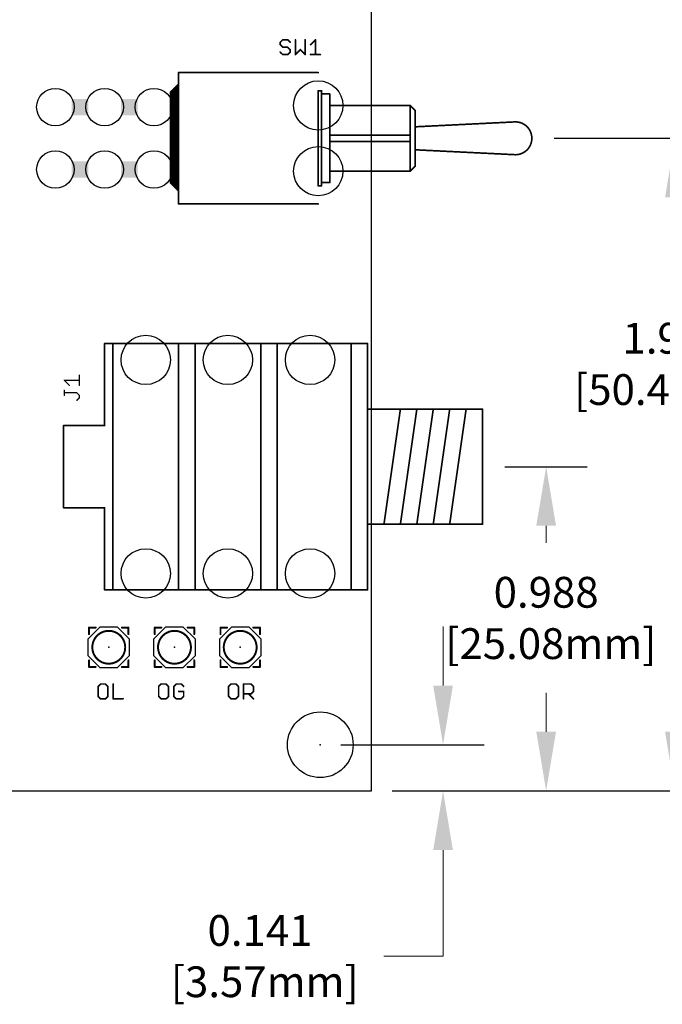
# Model space of a CAD drawing. Extents: x -1 to 16, y -4.3 to 5.2.
# Drawn here: x 12.9 to 14.9, y -0.6 to 2.4 of the extents above; entities that cross this region are included whole.
import ezdxf

# ---------------------------------------------------------------- set-up
doc = ezdxf.new("R2010")
doc.units = 0
doc.header["$MEASUREMENT"] = 0
doc.layers.get('0').update_dxf_attribs({"linetype": 'CONTINUOUS'})
doc.layers.get('Defpoints').update_dxf_attribs({"linetype": 'CONTINUOUS'})
for name, color, linetype in [('17', 82, 'CONTINUOUS'), ('20', 7, 'CONTINUOUS'), ('23', 7, 'CONTINUOUS'), ('25', 7, 'CONTINUOUS'), ('51', 253, 'CONTINUOUS')]:
    doc.layers.add(name, color=color, linetype=linetype)
doc.layers.add('21', color=7, linetype='CONTINUOUS', true_color=0xffb112)
doc.layers.add('DIM', color=7, linetype='CONTINUOUS', lineweight=5)
doc.layers.add('Visible (ANSI)', color=7, linetype='CONTINUOUS', lineweight=30)
doc.layers.get('0').off()
doc.styles.get("Standard").update_dxf_attribs({"font": 'arial.ttf', "height": 0.09375})
doc.dimstyles.new('Torpedo', dxfattribs={"dimtxt": 0.09375, "dimasz": 0.18, "dimexe": 0.125, "dimexo": 0.0625, "dimgap": 0.09, "dimtad": 0, "dimtih": 1, "dimtoh": 1, "dimdec": 3, "dimrnd": 0.001, "dimzin": 0, "dimdsep": 46, "dimtxsty": 'Standard', "dimcen": 0.09, "dimadec": 0, "dimazin": 0, "dimtfac": 1, "dimtdec": 3, "dimtofl": 0, "dimtmove": 0, "dimatfit": 3, "dimfxl": 1, "dimtolj": 1, "dimtzin": 0, "dimlwd": 5, "dimarcsym": 0})

# ---------------------------------------------------------------- blocks, each defined once
blk = doc.blocks.new('*D14')
at = {"layer": 'Defpoints', "color": 0, "linetype": 'Continuous', "transparency": 16777216}
for p in [(14.3175, 1), (14.506, 1), (13.975, 0.0125)]:
    blk.add_point(p, dxfattribs=at)
at = {"layer": 'DIM', "color": 0, "linetype": 'Continuous', "lineweight": -2, "transparency": 16777216}
for p, q in [((14.38, 1), (14.631, 1)), ((14.0375, 0.0125), (14.631, 0.0125))]:
    blk.add_line(p, q, dxfattribs=at)
at = {"layer": 'DIM', "color": 0, "linetype": 'Continuous', "lineweight": 5, "transparency": 16777216}
for p, q in [((14.506, 0.82), (14.506, 0.7677)), ((14.506, 0.1925), (14.506, 0.3109))]:
    blk.add_line(p, q, dxfattribs=at)
at = {"layer": 'DIM', "color": 0, "linetype": 'Continuous', "transparency": 16777216}
for points in [[(14.476, 0.82), (14.536, 0.82), (14.506, 1)], [(14.476, 0.1925), (14.536, 0.1925), (14.506, 0.0125)]]:
    blk.add_solid(points, dxfattribs=at)
at = {"layer": 'DIM', "color": 0, "linetype": 'Continuous', "transparency": 16777216, "insert": (14.506, 0.5393), "char_height": 0.09375, "attachment_point": 5}
blk.add_mtext('\\A1;0.988\\P [25.08mm]', dxfattribs=at)
blk = doc.blocks.new('*D15')
at = {"layer": 'Defpoints', "color": 0, "linetype": 'Continuous', "transparency": 16777216}
for p in [(14.4675, 2), (14.898, 2), (13.975, 0.0125)]:
    blk.add_point(p, dxfattribs=at)
at = {"layer": 'DIM', "color": 0, "linetype": 'Continuous', "lineweight": -2, "transparency": 16777216}
for p, q in [((14.53, 2), (15.023, 2)), ((14.0375, 0.0125), (15.023, 0.0125))]:
    blk.add_line(p, q, dxfattribs=at)
at = {"layer": 'DIM', "color": 0, "linetype": 'Continuous', "lineweight": 5, "transparency": 16777216}
for p, q in [((14.898, 1.82), (14.898, 1.5413)), ((14.898, 0.1925), (14.898, 1.0845))]:
    blk.add_line(p, q, dxfattribs=at)
at = {"layer": 'DIM', "color": 0, "linetype": 'Continuous', "transparency": 16777216}
for points in [[(14.868, 1.82), (14.928, 1.82), (14.898, 2)], [(14.868, 0.1925), (14.928, 0.1925), (14.898, 0.0125)]]:
    blk.add_solid(points, dxfattribs=at)
at = {"layer": 'DIM', "color": 0, "linetype": 'Continuous', "transparency": 16777216, "insert": (14.898, 1.3129), "char_height": 0.09375, "attachment_point": 5}
blk.add_mtext('\\A1;1.988\\P [50.48mm]', dxfattribs=at)
blk = doc.blocks.new('*D16')
at = {"layer": 'Defpoints', "color": 0, "linetype": 'Continuous', "transparency": 16777216}
for p in [(14.005, 3), (15.2765, 3), (13.975, 0.0125)]:
    blk.add_point(p, dxfattribs=at)
at = {"layer": 'DIM', "color": 0, "linetype": 'Continuous', "lineweight": -2, "transparency": 16777216}
for p, q in [((14.0675, 3), (15.4015, 3)), ((14.0375, 0.0125), (15.4015, 0.0125))]:
    blk.add_line(p, q, dxfattribs=at)
at = {"layer": 'DIM', "color": 0, "linetype": 'Continuous', "lineweight": 5, "transparency": 16777216}
for p, q in [((15.2765, 2.82), (15.2765, 1.9925)), ((15.2765, 0.1925), (15.2765, 1.5357))]:
    blk.add_line(p, q, dxfattribs=at)
at = {"layer": 'DIM', "color": 0, "linetype": 'Continuous', "transparency": 16777216}
for points in [[(15.2465, 2.82), (15.3065, 2.82), (15.2765, 3)], [(15.2465, 0.1925), (15.3065, 0.1925), (15.2765, 0.0125)]]:
    blk.add_solid(points, dxfattribs=at)
at = {"layer": 'DIM', "color": 0, "linetype": 'Continuous', "transparency": 16777216, "insert": (15.2765, 1.7641), "char_height": 0.09375, "attachment_point": 5}
blk.add_mtext('\\A1;2.988\\P [75.88mm]', dxfattribs=at)
blk = doc.blocks.new('*D17')
at = {"layer": 'Defpoints', "color": 0, "linetype": 'Continuous', "transparency": 16777216}
for p in [(13.975, 3.9875), (13.975, 0.0125), (15.6641, 0.0125)]:
    blk.add_point(p, dxfattribs=at)
at = {"layer": 'DIM', "color": 0, "linetype": 'Continuous', "lineweight": -2, "transparency": 16777216}
for p, q in [((14.0375, 3.9875), (15.7891, 3.9875)), ((14.0375, 0.0125), (15.7891, 0.0125))]:
    blk.add_line(p, q, dxfattribs=at)
at = {"layer": 'DIM', "color": 0, "linetype": 'Continuous', "lineweight": 5, "transparency": 16777216}
for p, q in [((15.6641, 3.8075), (15.6641, 2.5417)), ((15.6641, 0.1925), (15.6641, 2.0849))]:
    blk.add_line(p, q, dxfattribs=at)
at = {"layer": 'DIM', "color": 0, "linetype": 'Continuous', "transparency": 16777216}
for points in [[(15.6341, 3.8075), (15.6941, 3.8075), (15.6641, 3.9875)], [(15.6341, 0.1925), (15.6941, 0.1925), (15.6641, 0.0125)]]:
    blk.add_solid(points, dxfattribs=at)
at = {"layer": 'DIM', "color": 0, "linetype": 'Continuous', "transparency": 16777216, "insert": (15.6641, 2.3133), "char_height": 0.09375, "attachment_point": 5}
blk.add_mtext('\\A1;3.975\\P [100.96mm]', dxfattribs=at)
blk = doc.blocks.new('*D30')
at = {"layer": 'Defpoints', "color": 0, "linetype": 'Continuous', "transparency": 16777216}
for p in [(13.8188, 0.1531), (13.975, 0.0125), (14.1923, 0.0125)]:
    blk.add_point(p, dxfattribs=at)
at = {"layer": 'DIM', "color": 0, "linetype": 'Continuous', "lineweight": 5, "transparency": 16777216}
for p, q in [((14.1923, 0.3331), (14.1923, 0.5131)), ((14.1923, -0.1675), (14.1923, -0.4905)), ((14.1923, -0.4905), (14.0123, -0.4905))]:
    blk.add_line(p, q, dxfattribs=at)
at = {"layer": 'DIM', "color": 0, "linetype": 'Continuous', "lineweight": -2, "transparency": 16777216}
for p, q in [((13.8813, 0.1531), (14.3173, 0.1531)), ((14.0375, 0.0125), (14.3173, 0.0125))]:
    blk.add_line(p, q, dxfattribs=at)
at = {"layer": 'DIM', "color": 0, "linetype": 'Continuous', "transparency": 16777216}
for points in [[(14.1623, 0.3331), (14.2223, 0.3331), (14.1923, 0.1531)], [(14.1623, -0.1675), (14.2223, -0.1675), (14.1923, 0.0125)]]:
    blk.add_solid(points, dxfattribs=at)
at = {"layer": 'DIM', "color": 0, "linetype": 'Continuous', "transparency": 16777216, "insert": (13.6354, -0.4905), "char_height": 0.09375, "attachment_point": 5}
blk.add_mtext('\\A1;0.141\\P [3.57mm]', dxfattribs=at)
blk = doc.blocks.new('ROUNDP')
blk.add_circle((0, 0), 0.5)
blk = doc.blocks.new('OCTAGONP')
blk.add_lwpolyline([(-0.5, -0.207107), (-0.5, 0.207107), (-0.207107, 0.5), (0.207107, 0.5), (0.5, 0.207107), (0.5, -0.207107), (0.207107, -0.5), (-0.207107, -0.5)], close=True)
blk = doc.blocks.new('RECT')
blk.add_solid([(-0.5, -0.5), (0.5, -0.5), (-0.5, 0.5), (0.5, 0.5)])
blk = doc.blocks.new('Torpedo3in')
at = {"layer": '20'}
for p, q in [((13.975, 0.0125), (13.975, 3.9875)), ((0.025, 0.0125), (13.975, 0.0125))]:
    blk.add_line(p, q, dxfattribs=at)
at = {"layer": '21'}
for points, const_width in [([(13.3875, 2.2), (13.8125, 2.2)], 0.005), ([(13.3875, 1.8), (13.3875, 2.2)], 0.005), ([(13.3875, 2.165), (13.3625, 2.14)], 0.005), ([(13.3825, 1.845), (13.3825, 2.16)], 0.005), ([(13.3875, 1.84), (13.3875, 2.165)], 0.005), ([(13.3875, 1.84), (13.3875, 2.165)], 0.005), ([(13.3625, 2.14), (13.3625, 1.865)], 0.005), ([(13.3675, 1.86), (13.3675, 2.145)], 0.005), ([(13.3725, 1.855), (13.3725, 2.15)], 0.005), ([(13.3775, 1.85), (13.3775, 2.155)], 0.005), ([(13.8675, 2.1), (14.0925, 2.1)], 0.005), ([(14.0925, 2.1), (14.0925, 2.01)], 0.005), ([(14.0925, 2.1), (14.1075, 2.085)], 0.005), ([(14.1075, 2.035), (14.1075, 2.085)], 0.005), ([(13.8125, 1.96), (13.8125, 2.045)], 0.005), ([(13.8225, 1.955), (13.8225, 2.045)], 0.005), ([(13.8475, 2.055), (13.8475, 2.01)], 0.005), ([(14.4125, 2.05), (14.1075, 2.035)], 0.005), ([(14.0925, 2.01), (13.8475, 2.01)], 0.005), ([(13.8475, 2.01), (13.8475, 1.99)], 0.005), ([(14.0925, 2.01), (14.0925, 1.99)], 0.005), ([(14.1075, 1.965), (14.1075, 2.035)], 0.005), ([(14.0925, 1.99), (13.8475, 1.99)], 0.005), ([(13.8475, 1.945), (13.8475, 1.99)], 0.005), ([(14.0925, 1.99), (14.0925, 1.9)], 0.005), ([(14.1075, 1.915), (14.1075, 1.965)], 0.005), ([(14.1075, 1.965), (14.4125, 1.95)], 0.005), ([(13.8675, 1.9), (14.0925, 1.9)], 0.005), ([(14.0925, 1.9), (14.1075, 1.915)], 0.005), ([(13.3625, 1.865), (13.3875, 1.84)], 0.005), ([(13.8125, 1.8), (13.3875, 1.8)], 0.005), ([(13.3875, 1.375), (13.1625, 1.375)], 0.005), ([(13.1625, 1.375), (13.1625, 1.125)], 0.005), ([(13.1875, 0.625), (13.1875, 1.375)], 0.005), ([(13.4375, 1.375), (13.3875, 1.375)], 0.005), ([(13.3875, 0.625), (13.3875, 1.375)], 0.005), ([(13.6375, 1.375), (13.4375, 1.375)], 0.005), ([(13.4375, 0.625), (13.4375, 1.375)], 0.005), ([(13.6875, 1.375), (13.6375, 1.375)], 0.005), ([(13.6375, 0.625), (13.6375, 1.375)], 0.005), ([(13.9125, 1.375), (13.6875, 1.375)], 0.005), ([(13.6875, 0.625), (13.6875, 1.375)], 0.005), ([(13.9625, 1.375), (13.9125, 1.375)], 0.005), ([(13.9125, 0.625), (13.9125, 1.375)], 0.005), ([(13.9625, 1.175), (13.9625, 1.375)], 0.005), ([(13.9625, 0.825), (13.9625, 1.175)], 0.005), ([(13.9625, 1.175), (14.0625, 1.175)], 0.005), ([(14.0125, 0.825), (14.0625, 1.175)], 0.005), ([(14.0625, 1.175), (14.1125, 1.175)], 0.005), ([(14.0625, 0.825), (14.1125, 1.175)], 0.005), ([(14.1125, 1.175), (14.1625, 1.175)], 0.005), ([(14.1125, 0.825), (14.1625, 1.175)], 0.005), ([(14.1625, 1.175), (14.2125, 1.175)], 0.005), ([(14.1625, 0.825), (14.2125, 1.175)], 0.005), ([(14.2125, 1.175), (14.3125, 1.175)], 0.005), ([(14.2125, 0.825), (14.2625, 1.175)], 0.005), ([(14.3125, 0.825), (14.3125, 1.175)], 0.005), ([(13.1625, 1.125), (13.0375, 1.125)], 0.005), ([(13.0375, 1.125), (13.0375, 0.875)], 0.005), ([(13.0375, 0.875), (13.1625, 0.875)], 0.005), ([(13.1625, 0.875), (13.1625, 0.625)], 0.005), ([(13.9625, 0.625), (13.9625, 0.825)], 0.005), ([(13.9625, 0.825), (14.0125, 0.825)], 0.005), ([(14.0125, 0.825), (14.0625, 0.825)], 0.005), ([(14.0625, 0.825), (14.1125, 0.825)], 0.005), ([(14.1125, 0.825), (14.1625, 0.825)], 0.005), ([(14.1625, 0.825), (14.2125, 0.825)], 0.005), ([(14.2125, 0.825), (14.3125, 0.825)], 0.005), ([(13.1625, 0.625), (13.1875, 0.625)], 0.005), ([(13.1875, 0.625), (13.3875, 0.625)], 0.005), ([(13.3875, 0.625), (13.4375, 0.625)], 0.005), ([(13.4375, 0.625), (13.6375, 0.625)], 0.005), ([(13.6375, 0.625), (13.6875, 0.625)], 0.005), ([(13.6875, 0.625), (13.9125, 0.625)], 0.005), ([(13.9125, 0.625), (13.9625, 0.625)], 0.005), ([(13.115, 0.49), (13.115, 0.51)], 0.006), ([(13.115, 0.51), (13.135, 0.51)], 0.006), ([(13.215, 0.51), (13.235, 0.51)], 0.006), ([(13.235, 0.51), (13.235, 0.49)], 0.006), ([(13.315, 0.49), (13.315, 0.51)], 0.006), ([(13.315, 0.51), (13.335, 0.51)], 0.006), ([(13.415, 0.51), (13.435, 0.51)], 0.006), ([(13.435, 0.51), (13.435, 0.49)], 0.006), ([(13.515, 0.49), (13.515, 0.51)], 0.006), ([(13.515, 0.51), (13.535, 0.51)], 0.006), ([(13.615, 0.51), (13.635, 0.51)], 0.006), ([(13.635, 0.51), (13.635, 0.49)], 0.006), ([(13.115, 0.39), (13.115, 0.41)], 0.006), ([(13.135, 0.39), (13.115, 0.39)], 0.006), ([(13.235, 0.39), (13.215, 0.39)], 0.006), ([(13.235, 0.41), (13.235, 0.39)], 0.006), ([(13.315, 0.39), (13.315, 0.41)], 0.006), ([(13.335, 0.39), (13.315, 0.39)], 0.006), ([(13.435, 0.39), (13.415, 0.39)], 0.006), ([(13.435, 0.41), (13.435, 0.39)], 0.006), ([(13.515, 0.39), (13.515, 0.41)], 0.006), ([(13.535, 0.39), (13.515, 0.39)], 0.006), ([(13.635, 0.39), (13.615, 0.39)], 0.006), ([(13.635, 0.41), (13.635, 0.39)], 0.006)]:
    blk.add_lwpolyline(points, dxfattribs=dict(at, const_width=const_width))
for points, const_width in [([(13.3875, 2.20125, 1), (13.3875, 2.19875)], 0.0025), ([(13.38875, 2.2, 1), (13.38625, 2.2)], 0.0025), ([(13.8125, 2.19875, 1), (13.8125, 2.20125)], 0.0025), ([(13.38375, 2.16, 1), (13.38125, 2.16)], 0.0025), ([(13.38875, 2.165, 1), (13.38625, 2.165)], 0.0025), ([(13.38875, 2.165, 1), (13.38625, 2.165)], 0.0025), ([(13.388384, 2.164116, 1), (13.386616, 2.165884)], 0.0025), ([(13.36375, 2.14, 1), (13.36125, 2.14)], 0.0025), ([(13.361616, 2.140884, 1), (13.363384, 2.139116)], 0.0025), ([(13.36875, 2.145, 1), (13.36625, 2.145)], 0.0025), ([(13.37375, 2.15, 1), (13.37125, 2.15)], 0.0025), ([(13.37875, 2.155, 1), (13.37625, 2.155)], 0.0025), ([(13.8675, 2.10125, 1), (13.8675, 2.09875)], 0.0025), ([(14.09375, 2.1, 1), (14.09125, 2.1)], 0.0025), ([(14.093384, 2.100884, 1), (14.091616, 2.099116)], 0.0025), ([(14.0925, 2.09875, 1), (14.0925, 2.10125)], 0.0025), ([(14.10875, 2.085, 1), (14.10625, 2.085)], 0.0025), ([(14.106616, 2.084116, 1), (14.108384, 2.085884)], 0.0025), ([(13.81375, 2.045, 1), (13.81125, 2.045)], 0.0025), ([(13.82375, 2.045, 1), (13.82125, 2.045)], 0.0025), ([(13.84875, 2.055, 1), (13.84625, 2.055)], 0.0025), ([(14.4125, 1.95, 1), (14.4125, 2.05)], 0.005), ([(14.4125, 2.05125, 1), (14.4125, 2.04875)], 0.0025), ([(14.412561, 2.048752, 1), (14.412439, 2.051248)], 0.0025), ([(13.8475, 2.01125, 1), (13.8475, 2.00875)], 0.0025), ([(13.84875, 2.01, 1), (13.84625, 2.01)], 0.0025), ([(13.84625, 2.01, 1), (13.84875, 2.01)], 0.0025), ([(14.09375, 2.01, 1), (14.09125, 2.01)], 0.0025), ([(14.09125, 2.01, 1), (14.09375, 2.01)], 0.0025), ([(14.0925, 2.00875, 1), (14.0925, 2.01125)], 0.0025), ([(14.10875, 2.035, 1), (14.10625, 2.035)], 0.0025), ([(14.10625, 2.035, 1), (14.10875, 2.035)], 0.0025), ([(14.107439, 2.036248, 1), (14.107561, 2.033752)], 0.0025), ([(13.8475, 1.99125, 1), (13.8475, 1.98875)], 0.0025), ([(13.84875, 1.99, 1), (13.84625, 1.99)], 0.0025), ([(13.84625, 1.99, 1), (13.84875, 1.99)], 0.0025), ([(14.09375, 1.99, 1), (14.09125, 1.99)], 0.0025), ([(14.09125, 1.99, 1), (14.09375, 1.99)], 0.0025), ([(14.0925, 1.98875, 1), (14.0925, 1.99125)], 0.0025), ([(13.81125, 1.96, 1), (13.81375, 1.96)], 0.0025), ([(13.82125, 1.955, 1), (13.82375, 1.955)], 0.0025), ([(14.10875, 1.965, 1), (14.10625, 1.965)], 0.0025), ([(14.10625, 1.965, 1), (14.10875, 1.965)], 0.0025), ([(14.107561, 1.966248, 1), (14.107439, 1.963752)], 0.0025), ([(14.4125, 1.95125, 1), (14.4125, 1.94875)], 0.0025), ([(14.412439, 1.948752, 1), (14.412561, 1.951248)], 0.0025), ([(13.84625, 1.945, 1), (13.84875, 1.945)], 0.0025), ([(13.8675, 1.90125, 1), (13.8675, 1.89875)], 0.0025), ([(14.091616, 1.900884, 1), (14.093384, 1.899116)], 0.0025), ([(14.09125, 1.9, 1), (14.09375, 1.9)], 0.0025), ([(14.0925, 1.89875, 1), (14.0925, 1.90125)], 0.0025), ([(14.10625, 1.915, 1), (14.10875, 1.915)], 0.0025), ([(14.108384, 1.914116, 1), (14.106616, 1.915884)], 0.0025), ([(13.363384, 1.865884, 1), (13.361616, 1.864116)], 0.0025), ([(13.36125, 1.865, 1), (13.36375, 1.865)], 0.0025), ([(13.36625, 1.86, 1), (13.36875, 1.86)], 0.0025), ([(13.37125, 1.855, 1), (13.37375, 1.855)], 0.0025), ([(13.37625, 1.85, 1), (13.37875, 1.85)], 0.0025), ([(13.38125, 1.845, 1), (13.38375, 1.845)], 0.0025), ([(13.38625, 1.84, 1), (13.38875, 1.84)], 0.0025), ([(13.38625, 1.84, 1), (13.38875, 1.84)], 0.0025), ([(13.386616, 1.839116, 1), (13.388384, 1.840884)], 0.0025), ([(13.3875, 1.80125, 1), (13.3875, 1.79875)], 0.0025), ([(13.38625, 1.8, 1), (13.38875, 1.8)], 0.0025), ([(13.8125, 1.79875, 1), (13.8125, 1.80125)], 0.0025), ([(13.1625, 1.37625, 1), (13.1625, 1.37375)], 0.0025), ([(13.16375, 1.375, 1), (13.16125, 1.375)], 0.0025), ([(13.18875, 1.375, 1), (13.18625, 1.375)], 0.0025), ([(13.3875, 1.37625, 1), (13.3875, 1.37375)], 0.0025), ([(13.38875, 1.375, 1), (13.38625, 1.375)], 0.0025), ([(13.3875, 1.37375, 1), (13.3875, 1.37625)], 0.0025), ([(13.4375, 1.37625, 1), (13.4375, 1.37375)], 0.0025), ([(13.43875, 1.375, 1), (13.43625, 1.375)], 0.0025), ([(13.4375, 1.37375, 1), (13.4375, 1.37625)], 0.0025), ([(13.6375, 1.37625, 1), (13.6375, 1.37375)], 0.0025), ([(13.63875, 1.375, 1), (13.63625, 1.375)], 0.0025), ([(13.6375, 1.37375, 1), (13.6375, 1.37625)], 0.0025), ([(13.6875, 1.37625, 1), (13.6875, 1.37375)], 0.0025), ([(13.68875, 1.375, 1), (13.68625, 1.375)], 0.0025), ([(13.6875, 1.37375, 1), (13.6875, 1.37625)], 0.0025), ([(13.9125, 1.37625, 1), (13.9125, 1.37375)], 0.0025), ([(13.91375, 1.375, 1), (13.91125, 1.375)], 0.0025), ([(13.9125, 1.37375, 1), (13.9125, 1.37625)], 0.0025), ([(13.96375, 1.375, 1), (13.96125, 1.375)], 0.0025), ([(13.9625, 1.37375, 1), (13.9625, 1.37625)], 0.0025), ([(13.96375, 1.175, 1), (13.96125, 1.175)], 0.0025), ([(13.9625, 1.17625, 1), (13.9625, 1.17375)], 0.0025), ([(13.96125, 1.175, 1), (13.96375, 1.175)], 0.0025), ([(14.0625, 1.17625, 1), (14.0625, 1.17375)], 0.0025), ([(14.063737, 1.174823, 1), (14.061263, 1.175177)], 0.0025), ([(14.0625, 1.17375, 1), (14.0625, 1.17625)], 0.0025), ([(14.1125, 1.17625, 1), (14.1125, 1.17375)], 0.0025), ([(14.113737, 1.174823, 1), (14.111263, 1.175177)], 0.0025), ([(14.1125, 1.17375, 1), (14.1125, 1.17625)], 0.0025), ([(14.1625, 1.17625, 1), (14.1625, 1.17375)], 0.0025), ([(14.163737, 1.174823, 1), (14.161263, 1.175177)], 0.0025), ([(14.1625, 1.17375, 1), (14.1625, 1.17625)], 0.0025), ([(14.2125, 1.17625, 1), (14.2125, 1.17375)], 0.0025), ([(14.213737, 1.174823, 1), (14.211263, 1.175177)], 0.0025), ([(14.2125, 1.17375, 1), (14.2125, 1.17625)], 0.0025), ([(14.263737, 1.174823, 1), (14.261263, 1.175177)], 0.0025), ([(14.31375, 1.175, 1), (14.31125, 1.175)], 0.0025), ([(14.3125, 1.17375, 1), (14.3125, 1.17625)], 0.0025), ([(13.0375, 1.12625, 1), (13.0375, 1.12375)], 0.0025), ([(13.03875, 1.125, 1), (13.03625, 1.125)], 0.0025), ([(13.16125, 1.125, 1), (13.16375, 1.125)], 0.0025), ([(13.1625, 1.12375, 1), (13.1625, 1.12625)], 0.0025), ([(13.0375, 0.87625, 1), (13.0375, 0.87375)], 0.0025), ([(13.03625, 0.875, 1), (13.03875, 0.875)], 0.0025), ([(13.16375, 0.875, 1), (13.16125, 0.875)], 0.0025), ([(13.1625, 0.87375, 1), (13.1625, 0.87625)], 0.0025), ([(13.96375, 0.825, 1), (13.96125, 0.825)], 0.0025), ([(13.9625, 0.82625, 1), (13.9625, 0.82375)], 0.0025), ([(13.96125, 0.825, 1), (13.96375, 0.825)], 0.0025), ([(14.0125, 0.82625, 1), (14.0125, 0.82375)], 0.0025), ([(14.011263, 0.825177, 1), (14.013737, 0.824823)], 0.0025), ([(14.0125, 0.82375, 1), (14.0125, 0.82625)], 0.0025), ([(14.0625, 0.82625, 1), (14.0625, 0.82375)], 0.0025), ([(14.061263, 0.825177, 1), (14.063737, 0.824823)], 0.0025), ([(14.0625, 0.82375, 1), (14.0625, 0.82625)], 0.0025), ([(14.1125, 0.82625, 1), (14.1125, 0.82375)], 0.0025), ([(14.111263, 0.825177, 1), (14.113737, 0.824823)], 0.0025), ([(14.1125, 0.82375, 1), (14.1125, 0.82625)], 0.0025), ([(14.1625, 0.82625, 1), (14.1625, 0.82375)], 0.0025), ([(14.161263, 0.825177, 1), (14.163737, 0.824823)], 0.0025), ([(14.1625, 0.82375, 1), (14.1625, 0.82625)], 0.0025), ([(14.2125, 0.82625, 1), (14.2125, 0.82375)], 0.0025), ([(14.211263, 0.825177, 1), (14.213737, 0.824823)], 0.0025), ([(14.2125, 0.82375, 1), (14.2125, 0.82625)], 0.0025), ([(14.31125, 0.825, 1), (14.31375, 0.825)], 0.0025), ([(14.3125, 0.82375, 1), (14.3125, 0.82625)], 0.0025), ([(13.1625, 0.62625, 1), (13.1625, 0.62375)], 0.0025), ([(13.16125, 0.625, 1), (13.16375, 0.625)], 0.0025), ([(13.1875, 0.62625, 1), (13.1875, 0.62375)], 0.0025), ([(13.18625, 0.625, 1), (13.18875, 0.625)], 0.0025), ([(13.1875, 0.62375, 1), (13.1875, 0.62625)], 0.0025), ([(13.3875, 0.62625, 1), (13.3875, 0.62375)], 0.0025), ([(13.38625, 0.625, 1), (13.38875, 0.625)], 0.0025), ([(13.3875, 0.62375, 1), (13.3875, 0.62625)], 0.0025), ([(13.4375, 0.62625, 1), (13.4375, 0.62375)], 0.0025), ([(13.43625, 0.625, 1), (13.43875, 0.625)], 0.0025), ([(13.4375, 0.62375, 1), (13.4375, 0.62625)], 0.0025), ([(13.6375, 0.62625, 1), (13.6375, 0.62375)], 0.0025), ([(13.63625, 0.625, 1), (13.63875, 0.625)], 0.0025), ([(13.6375, 0.62375, 1), (13.6375, 0.62625)], 0.0025), ([(13.6875, 0.62625, 1), (13.6875, 0.62375)], 0.0025), ([(13.68625, 0.625, 1), (13.68875, 0.625)], 0.0025), ([(13.6875, 0.62375, 1), (13.6875, 0.62625)], 0.0025), ([(13.9125, 0.62625, 1), (13.9125, 0.62375)], 0.0025), ([(13.91125, 0.625, 1), (13.91375, 0.625)], 0.0025), ([(13.9125, 0.62375, 1), (13.9125, 0.62625)], 0.0025), ([(13.96125, 0.625, 1), (13.96375, 0.625)], 0.0025), ([(13.9625, 0.62375, 1), (13.9625, 0.62625)], 0.0025), ([(13.1165, 0.51, 1), (13.1135, 0.51)], 0.003), ([(13.115, 0.5115, 1), (13.115, 0.5085)], 0.003), ([(13.135, 0.5085, 1), (13.135, 0.5115)], 0.003), ([(13.215, 0.5115, 1), (13.215, 0.5085)], 0.003), ([(13.2365, 0.51, 1), (13.2335, 0.51)], 0.003), ([(13.235, 0.5085, 1), (13.235, 0.5115)], 0.003), ([(13.3165, 0.51, 1), (13.3135, 0.51)], 0.003), ([(13.315, 0.5115, 1), (13.315, 0.5085)], 0.003), ([(13.335, 0.5085, 1), (13.335, 0.5115)], 0.003), ([(13.415, 0.5115, 1), (13.415, 0.5085)], 0.003), ([(13.4365, 0.51, 1), (13.4335, 0.51)], 0.003), ([(13.435, 0.5085, 1), (13.435, 0.5115)], 0.003), ([(13.5165, 0.51, 1), (13.5135, 0.51)], 0.003), ([(13.515, 0.5115, 1), (13.515, 0.5085)], 0.003), ([(13.535, 0.5085, 1), (13.535, 0.5115)], 0.003), ([(13.615, 0.5115, 1), (13.615, 0.5085)], 0.003), ([(13.6365, 0.51, 1), (13.6335, 0.51)], 0.003), ([(13.635, 0.5085, 1), (13.635, 0.5115)], 0.003), ([(13.1135, 0.49, 1), (13.1165, 0.49)], 0.003), ([(13.2335, 0.49, 1), (13.2365, 0.49)], 0.003), ([(13.3135, 0.49, 1), (13.3165, 0.49)], 0.003), ([(13.4335, 0.49, 1), (13.4365, 0.49)], 0.003), ([(13.5135, 0.49, 1), (13.5165, 0.49)], 0.003), ([(13.6335, 0.49, 1), (13.6365, 0.49)], 0.003), ([(13.1165, 0.41, 1), (13.1135, 0.41)], 0.003), ([(13.115, 0.3915, 1), (13.115, 0.3885)], 0.003), ([(13.1135, 0.39, 1), (13.1165, 0.39)], 0.003), ([(13.135, 0.3885, 1), (13.135, 0.3915)], 0.003), ([(13.215, 0.3915, 1), (13.215, 0.3885)], 0.003), ([(13.2365, 0.41, 1), (13.2335, 0.41)], 0.003), ([(13.2335, 0.39, 1), (13.2365, 0.39)], 0.003), ([(13.235, 0.3885, 1), (13.235, 0.3915)], 0.003), ([(13.3165, 0.41, 1), (13.3135, 0.41)], 0.003), ([(13.315, 0.3915, 1), (13.315, 0.3885)], 0.003), ([(13.3135, 0.39, 1), (13.3165, 0.39)], 0.003), ([(13.335, 0.3885, 1), (13.335, 0.3915)], 0.003), ([(13.415, 0.3915, 1), (13.415, 0.3885)], 0.003), ([(13.4365, 0.41, 1), (13.4335, 0.41)], 0.003), ([(13.4335, 0.39, 1), (13.4365, 0.39)], 0.003), ([(13.435, 0.3885, 1), (13.435, 0.3915)], 0.003), ([(13.5165, 0.41, 1), (13.5135, 0.41)], 0.003), ([(13.515, 0.3915, 1), (13.515, 0.3885)], 0.003), ([(13.5135, 0.39, 1), (13.5165, 0.39)], 0.003), ([(13.535, 0.3885, 1), (13.535, 0.3915)], 0.003), ([(13.615, 0.3915, 1), (13.615, 0.3885)], 0.003), ([(13.6365, 0.41, 1), (13.6335, 0.41)], 0.003), ([(13.6335, 0.39, 1), (13.6365, 0.39)], 0.003), ([(13.635, 0.3885, 1), (13.635, 0.3915)], 0.003)]:
    blk.add_lwpolyline(points, format="xyb", dxfattribs=dict(at, const_width=const_width))
at = {"layer": '23'}
for p in [(13.8125, 2), (13.9625, 1), (13.175, 0.45), (13.375, 0.45), (13.575, 0.45), (13.818752, 0.153126)]:
    blk.add_point(p, dxfattribs=at)
at = {"layer": '25'}
for points, const_width in [([(13.70439, 2.300035), (13.696886, 2.292531)], 0.005), ([(13.696886, 2.292531), (13.696886, 2.285024)], 0.005), ([(13.696886, 2.285024), (13.70439, 2.277516)], 0.005), ([(13.719402, 2.300035), (13.70439, 2.300035)], 0.005), ([(13.70439, 2.277516), (13.719402, 2.277516)], 0.005), ([(13.726909, 2.292531), (13.719402, 2.300035)], 0.005), ([(13.719402, 2.277516), (13.726909, 2.270012)], 0.005), ([(13.742921, 2.300035), (13.742921, 2.255)], 0.005), ([(13.772945, 2.255), (13.772945, 2.300035)], 0.005), ([(13.788957, 2.285024), (13.803969, 2.300035)], 0.005), ([(13.803969, 2.300035), (13.803969, 2.255)], 0.005), ([(13.70439, 2.255), (13.696886, 2.262504)], 0.005), ([(13.719402, 2.255), (13.70439, 2.255)], 0.005), ([(13.726909, 2.262504), (13.719402, 2.255)], 0.005), ([(13.726909, 2.270012), (13.726909, 2.262504)], 0.005), ([(13.742921, 2.255), (13.757933, 2.270012)], 0.005), ([(13.757933, 2.270012), (13.772945, 2.255)], 0.005), ([(13.788957, 2.255), (13.81898, 2.255)], 0.005), ([(13.054811, 1.248035), (13.039465, 1.263378)], 0.004), ([(13.039465, 1.263378), (13.0855, 1.263378)], 0.004), ([(13.0855, 1.248035), (13.0855, 1.278724)], 0.004), ([(13.039465, 1.217343), (13.039465, 1.232689)], 0.004), ([(13.077831, 1.225016), (13.039465, 1.225016)], 0.004), ([(13.0855, 1.217343), (13.077831, 1.225016)], 0.004), ([(13.077831, 1.202), (13.0855, 1.209669)], 0.004), ([(13.0855, 1.209669), (13.0855, 1.217343)], 0.004), ([(13.150008, 0.338157), (13.142504, 0.330654)], 0.005), ([(13.142504, 0.330654), (13.142504, 0.300626)], 0.005), ([(13.16502, 0.338157), (13.150008, 0.338157)], 0.005), ([(13.172528, 0.330654), (13.16502, 0.338157)], 0.005), ([(13.172528, 0.300626), (13.172528, 0.330654)], 0.005), ([(13.188539, 0.338157), (13.188539, 0.293122)], 0.005), ([(13.334378, 0.338161), (13.326874, 0.330657)], 0.005), ([(13.326874, 0.330657), (13.326874, 0.30063)], 0.005), ([(13.34939, 0.338161), (13.334378, 0.338161)], 0.005), ([(13.356898, 0.330657), (13.34939, 0.338161)], 0.005), ([(13.356898, 0.30063), (13.356898, 0.330657)], 0.005), ([(13.380413, 0.338161), (13.372909, 0.330657)], 0.005), ([(13.372909, 0.330657), (13.372909, 0.30063)], 0.005), ([(13.395425, 0.338161), (13.380413, 0.338161)], 0.005), ([(13.402933, 0.330657), (13.395425, 0.338161)], 0.005), ([(13.546882, 0.338161), (13.539378, 0.330657)], 0.005), ([(13.539378, 0.330657), (13.539378, 0.30063)], 0.005), ([(13.561894, 0.338161), (13.546882, 0.338161)], 0.005), ([(13.569402, 0.330657), (13.561894, 0.338161)], 0.005), ([(13.569402, 0.30063), (13.569402, 0.330657)], 0.005), ([(13.585413, 0.293126), (13.585413, 0.338161)], 0.005), ([(13.585413, 0.338161), (13.607929, 0.338161)], 0.005), ([(13.607929, 0.338161), (13.615437, 0.330657)], 0.005), ([(13.615437, 0.330657), (13.615437, 0.315642)], 0.005), ([(13.142504, 0.300626), (13.150008, 0.293122)], 0.005), ([(13.16502, 0.293122), (13.172528, 0.300626)], 0.005), ([(13.326874, 0.30063), (13.334378, 0.293126)], 0.005), ([(13.34939, 0.293126), (13.356898, 0.30063)], 0.005), ([(13.372909, 0.30063), (13.380413, 0.293126)], 0.005), ([(13.402933, 0.315642), (13.387921, 0.315642)], 0.005), ([(13.395425, 0.293126), (13.402933, 0.30063)], 0.005), ([(13.402933, 0.30063), (13.402933, 0.315642)], 0.005), ([(13.539378, 0.30063), (13.546882, 0.293126)], 0.005), ([(13.561894, 0.293126), (13.569402, 0.30063)], 0.005), ([(13.607929, 0.308138), (13.585413, 0.308138)], 0.005), ([(13.600425, 0.308138), (13.615437, 0.293126)], 0.005), ([(13.615437, 0.315642), (13.607929, 0.308138)], 0.005), ([(13.150008, 0.293122), (13.16502, 0.293122)], 0.005), ([(13.188539, 0.293122), (13.218563, 0.293122)], 0.005), ([(13.334378, 0.293126), (13.34939, 0.293126)], 0.005), ([(13.380413, 0.293126), (13.395425, 0.293126)], 0.005), ([(13.546882, 0.293126), (13.561894, 0.293126)], 0.005)]:
    blk.add_lwpolyline(points, dxfattribs=dict(at, const_width=const_width))
for points, const_width in [([(13.698136, 2.292531, 1), (13.695636, 2.292531)], 0.0025), ([(13.696002, 2.293415, 1), (13.69777, 2.291648)], 0.0025), ([(13.69777, 2.285907, 1), (13.696002, 2.28414)], 0.0025), ([(13.695636, 2.285024, 1), (13.698136, 2.285024)], 0.0025), ([(13.70439, 2.301285, 1), (13.70439, 2.298785)], 0.0025), ([(13.70439, 2.278766, 1), (13.70439, 2.276266)], 0.0025), ([(13.705274, 2.299152, 1), (13.703506, 2.300919)], 0.0025), ([(13.703506, 2.276632, 1), (13.705274, 2.278399)], 0.0025), ([(13.720285, 2.30092, 1), (13.718518, 2.299151)], 0.0025), ([(13.720285, 2.2784, 1), (13.718518, 2.276632)], 0.0025), ([(13.719402, 2.298785, 1), (13.719402, 2.301285)], 0.0025), ([(13.719402, 2.276266, 1), (13.719402, 2.278766)], 0.0025), ([(13.726026, 2.291647, 1), (13.727793, 2.293416)], 0.0025), ([(13.744171, 2.300035, 1), (13.741671, 2.300035)], 0.0025), ([(13.774195, 2.300035, 1), (13.771695, 2.300035)], 0.0025), ([(13.788073, 2.285908, 1), (13.789841, 2.28414)], 0.0025), ([(13.805219, 2.300035, 1), (13.802719, 2.300035)], 0.0025), ([(13.804852, 2.299152, 1), (13.803085, 2.300919)], 0.0025), ([(13.69777, 2.263388, 1), (13.696002, 2.26162)], 0.0025), ([(13.70439, 2.25625, 1), (13.70439, 2.25375)], 0.0025), ([(13.703506, 2.254116, 1), (13.705274, 2.255884)], 0.0025), ([(13.718518, 2.255884, 1), (13.720285, 2.254116)], 0.0025), ([(13.719402, 2.25375, 1), (13.719402, 2.25625)], 0.0025), ([(13.728159, 2.270012, 1), (13.725659, 2.270012)], 0.0025), ([(13.725659, 2.262504, 1), (13.728159, 2.262504)], 0.0025), ([(13.726026, 2.269128, 1), (13.727793, 2.270896)], 0.0025), ([(13.727793, 2.26162, 1), (13.726026, 2.263388)], 0.0025), ([(13.742037, 2.255884, 1), (13.743805, 2.254116)], 0.0025), ([(13.741671, 2.255, 1), (13.744171, 2.255)], 0.0025), ([(13.758817, 2.270896, 1), (13.757049, 2.269128)], 0.0025), ([(13.758817, 2.269128, 1), (13.757049, 2.270896)], 0.0025), ([(13.771695, 2.255, 1), (13.774195, 2.255)], 0.0025), ([(13.772061, 2.254116, 1), (13.773829, 2.255884)], 0.0025), ([(13.788957, 2.25625, 1), (13.788957, 2.25375)], 0.0025), ([(13.802719, 2.255, 1), (13.805219, 2.255)], 0.0025), ([(13.81898, 2.25375, 1), (13.81898, 2.25625)], 0.0025), ([(13.040172, 1.264085, 1), (13.038758, 1.262671)], 0.002), ([(13.039465, 1.264378, 1), (13.039465, 1.262378)], 0.002), ([(13.0865, 1.278724, 1), (13.0845, 1.278724)], 0.002), ([(13.0855, 1.262378, 1), (13.0855, 1.264378)], 0.002), ([(13.040465, 1.232689, 1), (13.038465, 1.232689)], 0.002), ([(13.054104, 1.247328, 1), (13.055518, 1.248743)], 0.002), ([(13.0845, 1.248035, 1), (13.0865, 1.248035)], 0.002), ([(13.039465, 1.226016, 1), (13.039465, 1.224016)], 0.002), ([(13.038465, 1.217343, 1), (13.040465, 1.217343)], 0.002), ([(13.078538, 1.225723, 1), (13.077123, 1.224309)], 0.002), ([(13.077124, 1.202707, 1), (13.078538, 1.201293)], 0.002), ([(13.077831, 1.224016, 1), (13.077831, 1.226016)], 0.002), ([(13.0865, 1.217343, 1), (13.0845, 1.217343)], 0.002), ([(13.0845, 1.209669, 1), (13.0865, 1.209669)], 0.002), ([(13.084793, 1.216636, 1), (13.086207, 1.218049)], 0.002), ([(13.086207, 1.208962, 1), (13.084793, 1.210376)], 0.002), ([(13.143754, 0.330654, 1), (13.141254, 0.330654)], 0.0025), ([(13.14162, 0.331537, 1), (13.143388, 0.32977)], 0.0025), ([(13.150008, 0.339407, 1), (13.150008, 0.336907)], 0.0025), ([(13.150892, 0.337274, 1), (13.149124, 0.339041)], 0.0025), ([(13.165903, 0.339042, 1), (13.164136, 0.337273)], 0.0025), ([(13.16502, 0.336907, 1), (13.16502, 0.339407)], 0.0025), ([(13.173778, 0.330654, 1), (13.171278, 0.330654)], 0.0025), ([(13.171644, 0.329769, 1), (13.173411, 0.331538)], 0.0025), ([(13.189789, 0.338157, 1), (13.187289, 0.338157)], 0.0025), ([(13.328124, 0.330657, 1), (13.325624, 0.330657)], 0.0025), ([(13.32599, 0.331541, 1), (13.327758, 0.329774)], 0.0025), ([(13.334378, 0.339411, 1), (13.334378, 0.336911)], 0.0025), ([(13.335262, 0.337278, 1), (13.333494, 0.339045)], 0.0025), ([(13.350273, 0.339046, 1), (13.348506, 0.337277)], 0.0025), ([(13.34939, 0.336911, 1), (13.34939, 0.339411)], 0.0025), ([(13.358148, 0.330657, 1), (13.355648, 0.330657)], 0.0025), ([(13.356014, 0.329773, 1), (13.357781, 0.331542)], 0.0025), ([(13.374159, 0.330657, 1), (13.371659, 0.330657)], 0.0025), ([(13.372026, 0.331541, 1), (13.373793, 0.329774)], 0.0025), ([(13.380413, 0.339411, 1), (13.380413, 0.336911)], 0.0025), ([(13.381297, 0.337278, 1), (13.37953, 0.339045)], 0.0025), ([(13.396309, 0.339046, 1), (13.394542, 0.337277)], 0.0025), ([(13.395425, 0.336911, 1), (13.395425, 0.339411)], 0.0025), ([(13.402049, 0.329773, 1), (13.403817, 0.331542)], 0.0025), ([(13.540628, 0.330657, 1), (13.538128, 0.330657)], 0.0025), ([(13.538494, 0.331541, 1), (13.540262, 0.329774)], 0.0025), ([(13.546882, 0.339411, 1), (13.546882, 0.336911)], 0.0025), ([(13.547766, 0.337278, 1), (13.545998, 0.339045)], 0.0025), ([(13.562777, 0.339046, 1), (13.56101, 0.337277)], 0.0025), ([(13.561894, 0.336911, 1), (13.561894, 0.339411)], 0.0025), ([(13.570652, 0.330657, 1), (13.568152, 0.330657)], 0.0025), ([(13.568518, 0.329773, 1), (13.570285, 0.331542)], 0.0025), ([(13.586663, 0.338161, 1), (13.584163, 0.338161)], 0.0025), ([(13.585413, 0.339411, 1), (13.585413, 0.336911)], 0.0025), ([(13.608813, 0.339046, 1), (13.607045, 0.337277)], 0.0025), ([(13.607929, 0.336911, 1), (13.607929, 0.339411)], 0.0025), ([(13.616687, 0.330657, 1), (13.614187, 0.330657)], 0.0025), ([(13.614553, 0.329773, 1), (13.616321, 0.331542)], 0.0025), ([(13.143388, 0.30151, 1), (13.14162, 0.299742)], 0.0025), ([(13.141254, 0.300626, 1), (13.143754, 0.300626)], 0.0025), ([(13.171278, 0.300626, 1), (13.173778, 0.300626)], 0.0025), ([(13.173411, 0.299742, 1), (13.171644, 0.30151)], 0.0025), ([(13.327758, 0.301514, 1), (13.32599, 0.299746)], 0.0025), ([(13.325624, 0.30063, 1), (13.328124, 0.30063)], 0.0025), ([(13.355648, 0.30063, 1), (13.358148, 0.30063)], 0.0025), ([(13.357781, 0.299746, 1), (13.356014, 0.301514)], 0.0025), ([(13.371659, 0.30063, 1), (13.374159, 0.30063)], 0.0025), ([(13.373793, 0.301514, 1), (13.372026, 0.299746)], 0.0025), ([(13.387921, 0.316892, 1), (13.387921, 0.314392)], 0.0025), ([(13.404183, 0.315642, 1), (13.401683, 0.315642)], 0.0025), ([(13.401683, 0.30063, 1), (13.404183, 0.30063)], 0.0025), ([(13.403817, 0.299746, 1), (13.402049, 0.301514)], 0.0025), ([(13.402933, 0.314392, 1), (13.402933, 0.316892)], 0.0025), ([(13.540262, 0.301514, 1), (13.538494, 0.299746)], 0.0025), ([(13.538128, 0.30063, 1), (13.540628, 0.30063)], 0.0025), ([(13.568152, 0.30063, 1), (13.570652, 0.30063)], 0.0025), ([(13.570285, 0.299746, 1), (13.568518, 0.301514)], 0.0025), ([(13.585413, 0.309388, 1), (13.585413, 0.306888)], 0.0025), ([(13.601309, 0.309022, 1), (13.599541, 0.307254)], 0.0025), ([(13.607045, 0.309022, 1), (13.608813, 0.307254)], 0.0025), ([(13.607929, 0.306888, 1), (13.607929, 0.309388)], 0.0025), ([(13.614187, 0.315642, 1), (13.616687, 0.315642)], 0.0025), ([(13.616321, 0.314758, 1), (13.614553, 0.316526)], 0.0025), ([(13.150008, 0.294372, 1), (13.150008, 0.291872)], 0.0025), ([(13.149124, 0.292238, 1), (13.150892, 0.294006)], 0.0025), ([(13.164136, 0.294006, 1), (13.165903, 0.292238)], 0.0025), ([(13.16502, 0.291872, 1), (13.16502, 0.294372)], 0.0025), ([(13.188539, 0.294372, 1), (13.188539, 0.291872)], 0.0025), ([(13.187289, 0.293122, 1), (13.189789, 0.293122)], 0.0025), ([(13.218563, 0.291872, 1), (13.218563, 0.294372)], 0.0025), ([(13.334378, 0.294376, 1), (13.334378, 0.291876)], 0.0025), ([(13.333494, 0.292242, 1), (13.335262, 0.29401)], 0.0025), ([(13.348506, 0.29401, 1), (13.350273, 0.292242)], 0.0025), ([(13.34939, 0.291876, 1), (13.34939, 0.294376)], 0.0025), ([(13.380413, 0.294376, 1), (13.380413, 0.291876)], 0.0025), ([(13.37953, 0.292242, 1), (13.381297, 0.29401)], 0.0025), ([(13.394542, 0.29401, 1), (13.396309, 0.292242)], 0.0025), ([(13.395425, 0.291876, 1), (13.395425, 0.294376)], 0.0025), ([(13.546882, 0.294376, 1), (13.546882, 0.291876)], 0.0025), ([(13.545998, 0.292242, 1), (13.547766, 0.29401)], 0.0025), ([(13.56101, 0.29401, 1), (13.562777, 0.292242)], 0.0025), ([(13.561894, 0.291876, 1), (13.561894, 0.294376)], 0.0025), ([(13.584163, 0.293126, 1), (13.586663, 0.293126)], 0.0025), ([(13.614553, 0.292242, 1), (13.616321, 0.29401)], 0.0025)]:
    blk.add_lwpolyline(points, format="xyb", dxfattribs=dict(at, const_width=const_width))
at = {"layer": '51', "const_width": 0.005}
for points in [[(13.8225, 2.145), (13.8125, 2.145)], [(13.8125, 2.145), (13.8125, 2.045)], [(13.8225, 2.145), (13.8225, 2.135)], [(13.8475, 2.135), (13.8225, 2.135)], [(13.8225, 2.135), (13.8225, 2.045)], [(13.8475, 2.135), (13.8475, 2.1)], [(13.8475, 2.1), (13.8675, 2.1)], [(13.8475, 2.1), (13.8475, 2.055)], [(13.8125, 1.96), (13.8125, 1.855)], [(13.8225, 1.955), (13.8225, 1.865)], [(13.8475, 1.945), (13.8475, 1.9)], [(13.8475, 1.9), (13.8475, 1.865)], [(13.8475, 1.9), (13.8675, 1.9)], [(13.8225, 1.865), (13.8475, 1.865)], [(13.8225, 1.865), (13.8225, 1.855)], [(13.8125, 1.855), (13.8225, 1.855)]]:
    blk.add_lwpolyline(points, dxfattribs=at)
at = {"layer": '51'}
for points, const_width in [([(13.8125, 2.14625, 1), (13.8125, 2.14375)], 0.0025), ([(13.81375, 2.145, 1), (13.81125, 2.145)], 0.0025), ([(13.82375, 2.145, 1), (13.82125, 2.145)], 0.0025), ([(13.8225, 2.13625, 1), (13.8225, 2.13375)], 0.0025), ([(13.82375, 2.135, 1), (13.82125, 2.135)], 0.0025), ([(13.82125, 2.135, 1), (13.82375, 2.135)], 0.0025), ([(13.8225, 2.14375, 1), (13.8225, 2.14625)], 0.0025), ([(13.84875, 2.135, 1), (13.84625, 2.135)], 0.0025), ([(13.8475, 2.13375, 1), (13.8475, 2.13625)], 0.0025), ([(13.8475, 2.10125, 1), (13.8475, 2.09875)], 0.0025), ([(13.84875, 2.1, 1), (13.84625, 2.1)], 0.0025), ([(13.84625, 2.1, 1), (13.84875, 2.1)], 0.0025), ([(13.8675, 2.09875, 1), (13.8675, 2.10125)], 0.0025), ([(13.81125, 2.045, 1), (13.81375, 2.045)], 0.0025), ([(13.82125, 2.045, 1), (13.82375, 2.045)], 0.0025), ([(13.84625, 2.055, 1), (13.84875, 2.055)], 0.0025), ([(13.81375, 1.96, 1), (13.81125, 1.96)], 0.0025), ([(13.82375, 1.955, 1), (13.82125, 1.955)], 0.0025), ([(13.84875, 1.945, 1), (13.84625, 1.945)], 0.0025), ([(13.84875, 1.9, 1), (13.84625, 1.9)], 0.0025), ([(13.8475, 1.90125, 1), (13.8475, 1.89875)], 0.0025), ([(13.84625, 1.9, 1), (13.84875, 1.9)], 0.0025), ([(13.8675, 1.89875, 1), (13.8675, 1.90125)], 0.0025), ([(13.8225, 1.86625, 1), (13.8225, 1.86375)], 0.0025), ([(13.82375, 1.865, 1), (13.82125, 1.865)], 0.0025), ([(13.82125, 1.865, 1), (13.82375, 1.865)], 0.0025), ([(13.84625, 1.865, 1), (13.84875, 1.865)], 0.0025), ([(13.8475, 1.86375, 1), (13.8475, 1.86625)], 0.0025), ([(13.8125, 1.85625, 1), (13.8125, 1.85375)], 0.0025), ([(13.81125, 1.855, 1), (13.81375, 1.855)], 0.0025), ([(13.82125, 1.855, 1), (13.82375, 1.855)], 0.0025), ([(13.8225, 1.85375, 1), (13.8225, 1.85625)], 0.0025), ([(13.175, 0.4, 1), (13.175, 0.5, 1), (13.175, 0.4)], 0.006), ([(13.375, 0.4, 1), (13.375, 0.5, 1), (13.375, 0.4)], 0.006), ([(13.575, 0.4, 1), (13.575, 0.5, 1), (13.575, 0.4)], 0.006)]:
    blk.add_lwpolyline(points, format="xyb", dxfattribs=dict(at, const_width=const_width))
at = {"layer": '17', "rotation": 90}
for p, xscale, yscale in [((13.8125, 2.1), 0.15, 0.15), ((13.8125, 2.1), 0.15, 0.15), ((13.0125, 2.095), 0.114, 0.114), ((13.0125, 2.095), 0.114, 0.114), ((13.1625, 2.095), 0.114, 0.114), ((13.1625, 2.095), 0.114, 0.114), ((13.3125, 2.095), 0.114, 0.114), ((13.3125, 2.095), 0.114, 0.114), ((13.0125, 1.905), 0.114, 0.114), ((13.0125, 1.905), 0.114, 0.114), ((13.1625, 1.905), 0.114, 0.114), ((13.1625, 1.905), 0.114, 0.114), ((13.3125, 1.905), 0.114, 0.114), ((13.3125, 1.905), 0.114, 0.114), ((13.8125, 1.9), 0.15, 0.15), ((13.8125, 1.9), 0.15, 0.15), ((13.2875, 1.325), 0.15, 0.15), ((13.2875, 1.325), 0.15, 0.15), ((13.5375, 1.325), 0.15, 0.15), ((13.5375, 1.325), 0.15, 0.15), ((13.7875, 1.325), 0.15, 0.15), ((13.7875, 1.325), 0.15, 0.15), ((13.2875, 0.675), 0.15, 0.15), ((13.2875, 0.675), 0.15, 0.15), ((13.5375, 0.675), 0.15, 0.15), ((13.5375, 0.675), 0.15, 0.15), ((13.7875, 0.675), 0.15, 0.15), ((13.7875, 0.675), 0.15, 0.15)]:
    blk.add_blockref('ROUNDP', p, dxfattribs=dict(at, xscale=xscale, yscale=yscale))
at = {"layer": '17'}
for name, p, xscale, yscale in [('OCTAGONP', (13.175, 0.45), 0.125, 0.125), ('OCTAGONP', (13.175, 0.45), 0.125, 0.125), ('OCTAGONP', (13.375, 0.45), 0.125, 0.125), ('OCTAGONP', (13.375, 0.45), 0.125, 0.125), ('OCTAGONP', (13.575, 0.45), 0.125, 0.125), ('OCTAGONP', (13.575, 0.45), 0.125, 0.125), ('ROUNDP', (13.818752, 0.153126), 0.2, 0.2), ('ROUNDP', (13.818752, 0.153126), 0.2, 0.2)]:
    blk.add_blockref(name, p, dxfattribs=dict(at, xscale=xscale, yscale=yscale))
at = {"layer": '21', "xscale": 0.05, "yscale": 0.05, "rotation": 90}
for p in [(13.0875, 2.095), (13.2375, 2.095), (13.0875, 1.905), (13.2375, 1.905)]:
    blk.add_blockref('RECT', p, dxfattribs=at)

msp = doc.modelspace()

# ---------------------------------------------------------------- block references
at = {"layer": 'Visible (ANSI)', "linetype": 'Continuous'}
msp.add_blockref('Torpedo3in', (0, 0), dxfattribs=at)

# ---------------------------------------------------------------- dimensions: what is measured, and where the dimension line sits
at = {"layer": 'DIM', "linetype": 'Continuous'}
for base, p1, p2, picture, middle in [((15.6641, 0.0125), (13.975, 3.9875), (13.975, 0.0125), '*D17', (15.6641, 2.3133)), ((15.276495055, 3), (13.975, 0.0125), (14.005, 3), '*D16', (15.276495055, 1.7641241365)), ((14.8979558145, 2), (13.975, 0.0125), (14.4675, 2), '*D15', (14.8979558145, 1.3128636316)), ((14.5059711384, 1), (13.975, 0.0125), (14.3175, 1), '*D14', (14.5059711384, 0.5392741657)), ((14.1923, 0.0125), (13.8188, 0.1531), (13.975, 0.0125), '*D30', (13.6354, -0.4905))]:
    dim = msp.add_linear_dim(base=base, p1=p1, p2=p2, angle=90, dimstyle='Torpedo', override={"dimpost": '\\X'}, dxfattribs=at)
    dim.commit()
    dim.dimension.update_dxf_attribs({"geometry": picture, "text_midpoint": middle, "dimtype": 160})

doc.saveas('drawing.dxf')
